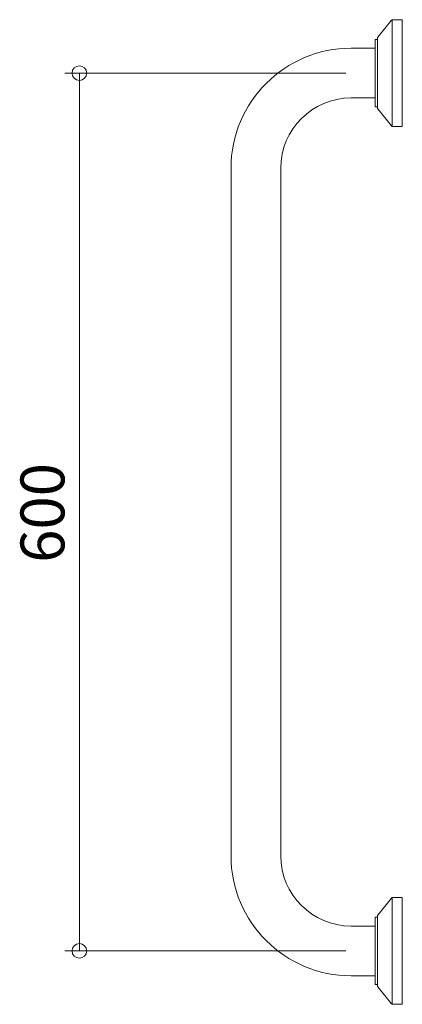
# Model space of a CAD drawing. Units: millimetres. Extents: x -127 to 134, y -337 to 337.
import ezdxf

# ---------------------------------------------------------------- set-up
doc = ezdxf.new("R2010")
doc.units = ezdxf.units.MM
doc.header["$LTSCALE"] = 5
doc.styles.add('Arial', font='txt', dxfattribs={"height": 1})

# ---------------------------------------------------------------- blocks, each defined once
blk = doc.blocks.new('_ORIGIN_0-0_')
at = {"color": 7, "linetype": 'Continuous', "lineweight": 5}
blk.add_line((0, 0), (-1, 0), dxfattribs=at)
blk.add_circle((0, 0), 0.5, dxfattribs=at)

msp = doc.modelspace()

# ---------------------------------------------------------------- linework, layer by layer
at = {"color": 7, "linetype": 'Continuous', "lineweight": 5}
for p, q in [((117.62, 324.53), (127.09, 336.13)), ((127.39, 263.62), (127.39, 336.38)), ((127.87, 336.5), (134.39, 336.5)), ((134.39, 336.5), (134.39, 263.5)), ((117.39, 276.11), (117.39, 323.89)), ((99.39, 317), (115.89, 317)), ((115.89, 277), (115.89, 323)), ((115.89, 323), (117.39, 323)), ((95.89, 300), (-96.2, 300)), ((-86.2, -290), (-86.2, 290)), ((99.39, 283), (115.89, 283)), ((115.89, 277), (117.39, 277)), ((127.09, 263.87), (117.62, 275.47)), ((127.87, 263.5), (134.39, 263.5)), ((17.39, 180), (17.39, 235)), ((51.39, 180), (51.39, 235)), ((17.39, 180), (17.39, -180)), ((51.39, 180), (51.39, -180)), ((17.39, -180), (17.39, -235)), ((51.39, -180), (51.39, -235)), ((117.62, -275.47), (127.09, -263.87)), ((127.39, -336.38), (127.39, -263.62)), ((127.87, -263.5), (134.39, -263.5)), ((134.39, -263.5), (134.39, -336.5)), ((115.89, -323), (115.89, -277)), ((115.89, -277), (117.39, -277)), ((117.39, -323.89), (117.39, -276.11)), ((99.39, -283), (115.89, -283)), ((109.39, -283), (115.89, -283)), ((95.89, -300), (-96.2, -300)), ((99.39, -317), (115.89, -317)), ((109.39, -317), (115.89, -317)), ((115.89, -323), (117.39, -323)), ((127.09, -336.13), (117.62, -324.53)), ((127.87, -336.5), (134.39, -336.5))]:
    msp.add_line(p, q, dxfattribs=at)
for centre, radius, start, end in [((127.87, 335.5), 1, 90, 140.77433), ((127.87, 335.5), 1, 90, 140.77433), ((118.39, 323.89), 1, 140.77433, 180), ((99.39, 235), 82, 90, 180), ((99.39, 235), 48, 90, 180), ((118.39, 276.11), 1, 180, 219.22567), ((127.87, 264.5), 1, 219.22567, 270), ((99.39, -235), 82, 180, 270), ((99.39, -235), 48, 180, 270), ((127.87, -264.5), 1, 90, 140.77433), ((127.87, -264.5), 1, 90, 140.77433), ((118.39, -276.11), 1, 140.77433, 180), ((118.39, -323.89), 1, 180, 219.22567), ((127.87, -335.5), 1, 219.22567, 270)]:
    msp.add_arc(centre, radius, start, end, dxfattribs=at)

# ---------------------------------------------------------------- block references
at = {"color": 7, "linetype": 'Continuous', "lineweight": 5, "xscale": 10, "yscale": 10}
for p, rotation in [((-86.2, 300), 90), ((-86.2, -300), 270)]:
    msp.add_blockref('_ORIGIN_0-0_', p, dxfattribs=dict(at, rotation=rotation))

# ---------------------------------------------------------------- texts
at = {"color": 7, "linetype": 'Continuous', "lineweight": 5, "style": 'Arial', "width": 1.00004}
msp.add_text('600', height=29.999, rotation=90, dxfattribs=at).set_placement((-96.45, -34.69))

doc.saveas('drawing.dxf')
